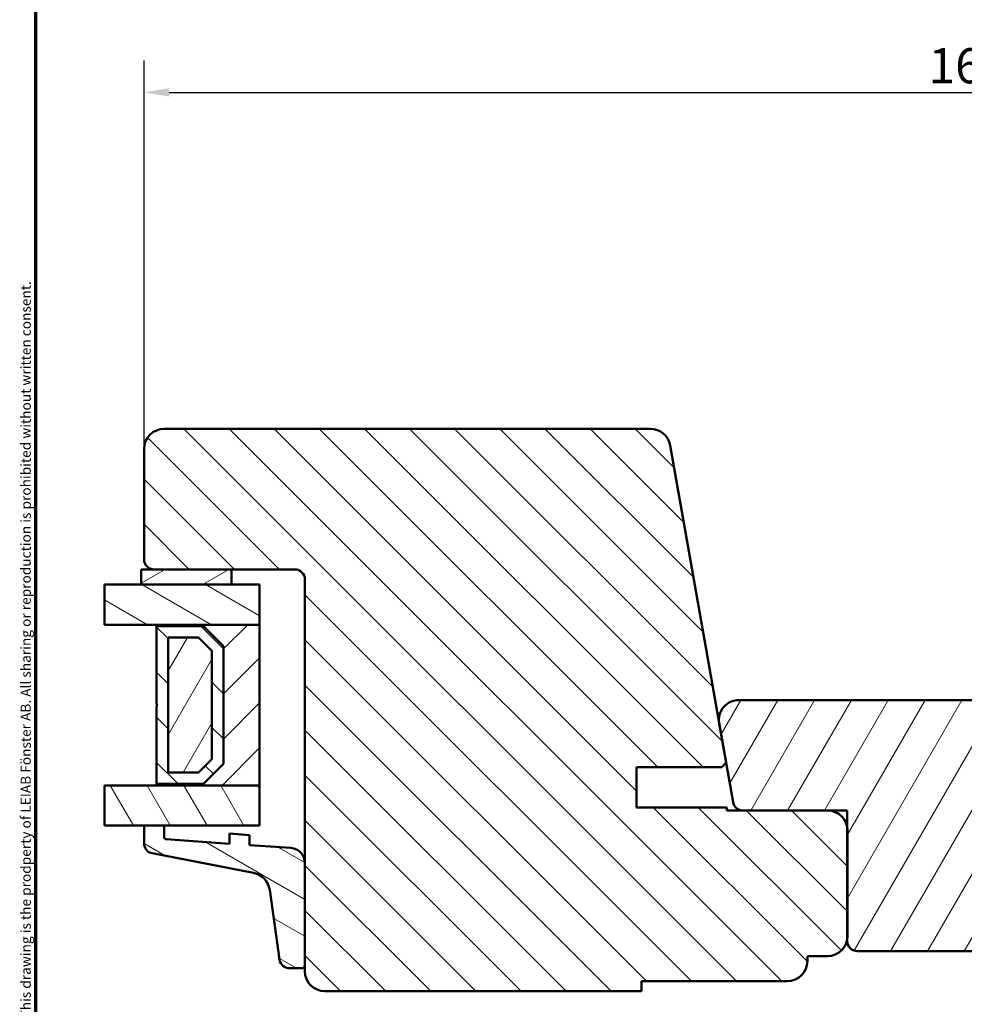
# Model space of a CAD drawing. Units: millimetres. Extents: x 13 to 821, y -287 to 287.
# Drawn here: x 220 to 314, y -218 to -120 of the extents above; entities that cross this region are included whole.
import ezdxf

# ---------------------------------------------------------------- set-up
doc = ezdxf.new("R2010")
doc.units = ezdxf.units.MM
for name, color, linetype, lineweight in [('Border (ISO)', 8, 'Continuous', 70), ('Break Line (ISO)', 7, 'Continuous', 50), ('Dimension (ISO)', 3, 'Continuous', 25), ('Hatch (ISO)', 8, 'Continuous', 18), ('Visible (ISO)', 7, 'Continuous', 50)]:
    doc.layers.add(name, color=color, linetype=linetype, lineweight=lineweight)
doc.styles.add('Note Text (ISO)', font='tahoma.ttf')
doc.dimstyles.new('Default (ISO)', dxfattribs={"dimtxt": 3.5, "dimasz": 2.5, "dimexe": 3.175, "dimexo": 0, "dimgap": 0.762, "dimtad": 1, "dimrnd": 1e-08, "dimtxsty": 'Note Text (ISO)', "dimcen": 0.09, "dimdle": 10, "dimclrd": 256, "dimclre": 256, "dimclrt": 256, "dimazin": 2, "dimtfac": 1.001486, "dimtmove": 0, "dimatfit": 3, "dimfxl": 1, "dimtolj": 1, "dimtzin": 0, "dimlwd": -1, "dimlwe": -1, "dimarcsym": 0})
pattern_1 = [(135.0002, (206.8576, -297), (-2.245056, -2.24507), [])]
pattern_2 = [(60, (206.8576, -297), (-2.74963, 1.5875), [])]
pattern_3 = [(150.0002, (206.8576, -297), (-1.58749, -2.74964), [])]

# ---------------------------------------------------------------- blocks, each defined once
blk = doc.blocks.new('Borders LEIAB A4 Border')
at = {"layer": 'Border (ISO)'}
blk.add_line((15, 10), (15, 287), dxfattribs=at)
at = {"layer": 'Border (ISO)', "color": 8, "true_color": 0x808080, "insert": (13.5, 10.5), "char_height": 1, "attachment_point": 1, "rotation": 90, "style": 'Note Text (ISO)'}
blk.add_mtext('\\fTahoma|b0|i0;\\H1.0000;Denna ritning tillhör LEIAB Fönster AB. All delning och kopiering är förbjuden utan skriftligt medgivande. / This drawing is the prodperty of LEIAB Fönster AB. All sharing or reproduction is prohibited without written consent.', dxfattribs=at)
blk = doc.blocks.new('*D44')
at = {"layer": 'Defpoints', "color": 0, "transparency": 16777216}
for p in [(395.83, -127.097), (232.63, -162.598), (395.83, -162.598)]:
    blk.add_point(p, dxfattribs=at)
at = {"layer": 'Dimension (ISO)', "transparency": 16777216}
for p, q in [((232.63, -162.598), (232.63, -123.922)), ((395.83, -162.598), (395.83, -123.922)), ((235.13, -127.097), (393.33, -127.097))]:
    blk.add_line(p, q, dxfattribs=at)
for points in [[(235.13, -126.68), (235.13, -127.514), (232.63, -127.097)], [(393.33, -126.68), (393.33, -127.514), (395.83, -127.097)]]:
    blk.add_solid(points, dxfattribs=at)
at = {"layer": 'Dimension (ISO)', "transparency": 16777216, "insert": (310.69, -122.689), "char_height": 3.5, "attachment_point": 1, "style": 'Note Text (ISO)'}
blk.add_mtext('\\A1;163', dxfattribs=at)

msp = doc.modelspace()

# ---------------------------------------------------------------- hatches: boundary and pattern name
at = {"layer": 'Hatch (ISO)'}
h = msp.add_hatch(dxfattribs=at)
h.set_pattern_fill('ANSI31', color=256, scale=25.4, angle=90.00021, style=0)
h.set_pattern_definition(pattern_1)
edge = h.paths.add_edge_path()
edge.add_line((281.64, -194.298), (290.13, -194.298))
edge.add_line((290.13, -194.298), (290.543, -193.806))
edge.add_line((290.543, -193.806), (289.862, -189.946))
edge.add_line((289.862, -189.946), (284.979, -162.251))
edge.add_ellipse((283.009, -162.598), major_axis=(-0.347, 1.97), ratio=1, start_angle=270, end_angle=350)
edge.add_line((283.009, -160.598), (234.63, -160.598))
edge.add_ellipse((234.63, -162.598), major_axis=(-2, 0), ratio=1, start_angle=270, end_angle=360)
edge.add_line((232.63, -162.598), (232.63, -173.598))
edge.add_ellipse((233.63, -173.598), major_axis=(0, -1), ratio=1, start_angle=270, end_angle=360)
edge.add_line((233.63, -174.598), (241.33, -174.598))
edge.add_line((241.33, -174.598), (247.63, -174.598))
edge.add_ellipse((247.63, -175.598), major_axis=(1, 0), ratio=1, start_angle=0, end_angle=90, ccw=False)
edge.add_line((248.63, -175.598), (248.63, -203.828))
edge.add_line((248.63, -203.828), (248.63, -214.01))
edge.add_line((248.63, -214.01), (248.63, -214.598))
edge.add_ellipse((250.63, -214.598), major_axis=(0, -2), ratio=1, start_angle=270, end_angle=360)
edge.add_line((250.63, -216.598), (282.13, -216.598))
edge.add_line((282.13, -216.598), (282.13, -215.598))
edge.add_line((282.13, -215.598), (296.63, -215.598))
edge.add_ellipse((296.63, -213.598), major_axis=(2, 0), ratio=1, start_angle=270, end_angle=360)
edge.add_line((298.63, -213.598), (298.63, -213.098))
edge.add_line((298.63, -213.098), (300.63, -213.098))
edge.add_ellipse((300.63, -211.098), major_axis=(2, 0), ratio=1, start_angle=270, end_angle=348.2662)
edge.add_ellipse((300.63, -211.098), major_axis=(0.407, 1.958), ratio=1, start_angle=270, end_angle=281.7338)
edge.add_line((302.63, -211.098), (302.63, -200.598))
edge.add_ellipse((300.63, -200.598), major_axis=(0, 2), ratio=1, start_angle=270, end_angle=281.7338)
edge.add_ellipse((300.63, -200.598), major_axis=(-0.407, 1.958), ratio=1, start_angle=270, end_angle=348.2662)
edge.add_line((300.63, -198.598), (292.227, -198.598))
edge.add_line((292.227, -198.598), (290.63, -198.598))
edge.add_line((290.63, -198.598), (290.63, -198.298))
edge.add_line((290.63, -198.298), (281.64, -198.298))
edge.add_line((281.64, -198.298), (281.64, -194.298))
h = msp.add_hatch(dxfattribs=at)
h.set_pattern_fill('ANSI31', color=256, scale=25.4, angle=-14.99998, style=0)
h.set_pattern_definition([(30, (206.8576, -297), (-1.5875, 2.74963), [])])
h.paths.add_polyline_path([(241.33, -176.098), (241.33, -174.598), (233.63, -174.598), (232.33, -174.598), (232.33, -176.098)])
h = msp.add_hatch(dxfattribs=at)
h.set_pattern_fill('ANSI31', color=256, scale=25.4, angle=105.00025, style=0)
h.set_pattern_definition(pattern_3)
h.paths.add_polyline_path([(228.681, -180.098), (228.681, -176.098), (232.33, -176.098), (241.33, -176.098), (244.13, -176.098), (244.13, -180.098), (233.88, -180.098)])
h = msp.add_hatch(dxfattribs=at)
h.set_pattern_fill('ANSI31', color=256, scale=25.4, style=0)
h.set_pattern_definition([(45, (206.8576, -297), (-2.24506, 2.24506), [])])
h.paths.add_polyline_path([(233.88, -196.098), (244.13, -196.098), (244.13, -180.098), (233.88, -180.098), (233.88, -180.238), (238.53, -180.238), (240.53, -182.238), (240.53, -193.958), (238.53, -195.958), (233.88, -195.958)])
h = msp.add_hatch(dxfattribs=at)
h.set_pattern_fill('ANSI31', color=256, scale=25.4, angle=90.00021, style=0)
h.set_pattern_definition(pattern_1)
h.paths.add_polyline_path([(238.53, -195.958), (240.53, -193.958), (240.53, -182.238), (238.53, -180.238), (233.88, -180.238), (233.88, -187.998), (233.98, -188.098), (233.88, -188.198), (233.88, -195.958)])
h.paths.add_polyline_path([(235.03, -194.808), (235.03, -181.388), (238.054, -181.388), (239.38, -182.715), (239.38, -193.482), (238.054, -194.808)], flags=0)
h = msp.add_hatch(dxfattribs=at)
h.set_pattern_fill('ANSI31', color=256, scale=25.4, angle=14.99998, style=0)
h.set_pattern_definition(pattern_2)
h.paths.add_polyline_path([(235.03, -194.808), (238.054, -194.808), (239.38, -193.482), (239.38, -182.715), (238.054, -181.388), (235.03, -181.388)])
h = msp.add_hatch(dxfattribs=at)
h.set_pattern_fill('ANSI31', color=256, scale=25.4, angle=14.99998, style=0)
h.set_pattern_definition(pattern_2)
edge = h.paths.add_edge_path()
edge.add_line((321.588, -195.598), (332.89, -195.598))
edge.add_ellipse((332.89, -194.598), major_axis=(1, 0), ratio=1, start_angle=270, end_angle=370)
edge.add_line((333.875, -194.425), (332.962, -189.251))
edge.add_ellipse((330.993, -189.598), major_axis=(-0.347, 1.97), ratio=1, start_angle=270, end_angle=350)
edge.add_line((330.993, -187.598), (291.832, -187.598))
edge.add_ellipse((291.832, -189.598), major_axis=(-2, 0), ratio=1, start_angle=270, end_angle=370)
edge.add_line((289.862, -189.946), (290.543, -193.806))
edge.add_line((290.543, -193.806), (291.242, -197.772))
edge.add_ellipse((292.227, -197.598), major_axis=(0.174, -0.985), ratio=1, start_angle=270, end_angle=350)
edge.add_line((292.227, -198.598), (300.63, -198.598))
edge.add_line((300.63, -198.598), (302.588, -198.598))
edge.add_line((302.588, -198.598), (302.588, -200.192))
edge.add_line((302.588, -200.192), (302.588, -211.505))
edge.add_line((302.588, -211.505), (302.588, -211.598))
edge.add_ellipse((303.588, -211.598), major_axis=(0, -1), ratio=1, start_angle=270, end_angle=360)
edge.add_line((303.588, -212.598), (320.588, -212.598))
edge.add_ellipse((320.588, -211.598), major_axis=(1, 0), ratio=1, start_angle=270, end_angle=360)
edge.add_line((321.588, -211.598), (321.588, -195.598))
h = msp.add_hatch(dxfattribs=at)
h.set_pattern_fill('ANSI31', color=256, scale=25.4, angle=75.00018, style=0)
h.set_pattern_definition([(120.0002, (206.8576, -297), (-2.74963, -1.58751), [])])
h.paths.add_polyline_path([(228.681, -200.098), (228.681, -196.098), (233.88, -196.098), (244.13, -196.098), (244.13, -200.098), (234.63, -200.098), (232.63, -200.098)])
h = msp.add_hatch(dxfattribs=at)
h.set_pattern_fill('ANSI31', color=256, scale=25.4, angle=105.00025, style=0)
h.set_pattern_definition(pattern_3)
edge = h.paths.add_edge_path()
edge.add_ellipse((234.83, -201.264), major_axis=(-0.2, 0.014), ratio=1, start_angle=4, end_angle=90)
edge.add_line((234.816, -201.463), (241.13, -201.905))
edge.add_line((241.13, -201.905), (241.13, -200.902))
edge.add_line((241.13, -200.902), (243.13, -201.042))
edge.add_line((243.13, -201.042), (243.13, -202.045))
edge.add_line((243.13, -202.045), (247.234, -202.332))
edge.add_ellipse((247.13, -203.828), major_axis=(0, 1.5), ratio=1, start_angle=270, end_angle=356, ccw=False)
edge.add_line((248.63, -203.828), (248.63, -214.01))
edge.add_ellipse((248.33, -214.01), major_axis=(0.3, 0), ratio=1, start_angle=270, end_angle=360, ccw=False)
edge.add_line((248.33, -214.31), (247.101, -214.31))
edge.add_ellipse((247.101, -213.31), major_axis=(0.14, -0.99), ratio=1, start_angle=270, end_angle=351.95575, ccw=False)
edge.add_line((246.111, -213.45), (245.129, -206.503))
edge.add_ellipse((243.148, -206.783), major_axis=(1.963, -0.381), ratio=1, start_angle=19.01683, end_angle=90)
edge.add_line((243.529, -204.819), (233.44, -202.863))
edge.add_ellipse((233.63, -201.881), major_axis=(0, -1), ratio=1, start_angle=270, end_angle=349.02742, ccw=False)
edge.add_line((232.63, -201.881), (232.63, -200.098))
edge.add_line((232.63, -200.098), (234.63, -200.098))
edge.add_line((234.63, -200.098), (234.63, -201.264))

# ---------------------------------------------------------------- linework, layer by layer
at = {"layer": 'Break Line (ISO)'}
for p, q in [((228.681, -180.098), (228.681, -176.098)), ((228.681, -200.098), (228.681, -196.098))]:
    msp.add_line(p, q, dxfattribs=at)
at = {"layer": 'Visible (ISO)'}
for p, q in [((283.009, -160.598), (234.63, -160.598)), ((232.63, -162.598), (232.63, -173.598)), ((290.543, -193.806), (284.979, -162.251)), ((241.33, -174.598), (232.33, -174.598)), ((232.33, -174.598), (232.33, -176.098)), ((233.63, -174.598), (247.63, -174.598)), ((241.33, -176.098), (241.33, -174.598)), ((244.13, -176.098), (228.681, -176.098)), ((232.33, -176.098), (241.33, -176.098)), ((244.13, -180.098), (244.13, -176.098)), ((248.63, -175.598), (248.63, -214.598)), ((228.681, -180.098), (244.13, -180.098)), ((244.13, -180.098), (233.88, -180.098)), ((233.88, -180.098), (233.88, -180.238)), ((233.88, -180.238), (238.53, -180.238)), ((238.53, -180.238), (233.88, -180.238)), ((233.88, -180.238), (233.88, -187.998)), ((238.53, -180.238), (240.53, -182.238)), ((240.53, -182.238), (238.53, -180.238)), ((244.13, -196.098), (244.13, -180.098)), ((235.03, -194.808), (235.03, -181.388)), ((235.03, -181.388), (238.054, -181.388)), ((238.054, -181.388), (235.03, -181.388)), ((235.03, -181.388), (235.03, -194.808)), ((238.054, -181.388), (239.38, -182.715)), ((239.38, -182.715), (238.054, -181.388)), ((240.53, -182.238), (240.53, -193.958)), ((240.53, -193.958), (240.53, -182.238)), ((239.38, -182.715), (239.38, -193.482)), ((239.38, -193.482), (239.38, -182.715)), ((233.88, -187.998), (233.98, -188.098)), ((233.98, -188.098), (233.88, -188.198)), ((233.88, -188.198), (233.88, -195.958)), ((330.993, -187.598), (291.832, -187.598)), ((289.862, -189.946), (291.242, -197.772)), ((239.38, -193.482), (238.054, -194.808)), ((238.054, -194.808), (239.38, -193.482)), ((240.53, -193.958), (238.53, -195.958)), ((238.53, -195.958), (240.53, -193.958)), ((290.13, -194.298), (290.543, -193.806)), ((238.054, -194.808), (235.03, -194.808)), ((235.03, -194.808), (238.054, -194.808)), ((281.64, -194.298), (290.13, -194.298)), ((281.64, -198.298), (281.64, -194.298)), ((238.53, -195.958), (233.88, -195.958)), ((233.88, -195.958), (233.88, -196.098)), ((233.88, -195.958), (238.53, -195.958)), ((244.13, -196.098), (228.681, -196.098)), ((233.88, -196.098), (244.13, -196.098)), ((244.13, -200.098), (244.13, -196.098)), ((290.63, -198.298), (281.64, -198.298)), ((290.63, -198.598), (290.63, -198.298)), ((300.63, -198.598), (290.63, -198.598)), ((292.227, -198.598), (302.588, -198.598)), ((302.588, -198.598), (302.588, -211.598)), ((228.681, -200.098), (244.13, -200.098)), ((234.63, -200.098), (232.63, -200.098)), ((232.63, -200.098), (232.63, -201.881)), ((234.63, -201.264), (234.63, -200.098)), ((243.13, -201.042), (241.13, -200.902)), ((241.13, -200.902), (241.13, -201.905)), ((302.63, -211.098), (302.63, -200.598)), ((241.13, -201.905), (234.816, -201.463)), ((243.13, -202.045), (243.13, -201.042)), ((233.44, -202.863), (243.529, -204.819)), ((247.234, -202.332), (243.13, -202.045)), ((248.63, -214.01), (248.63, -203.828)), ((245.129, -206.503), (246.111, -213.45)), ((303.588, -212.598), (320.588, -212.598)), ((298.63, -213.598), (298.63, -213.098)), ((298.63, -213.098), (300.63, -213.098)), ((247.101, -214.31), (248.33, -214.31)), ((282.13, -216.598), (282.13, -215.598)), ((282.13, -215.598), (296.63, -215.598)), ((250.63, -216.598), (282.13, -216.598))]:
    msp.add_line(p, q, dxfattribs=at)
for centre, radius, start, end in [((234.63, -162.598), 2, 90, 180), ((283.009, -162.598), 2, 10, 90), ((233.63, -173.598), 1, 180, 270), ((247.63, -175.598), 1, 0, 90), ((291.832, -189.598), 2, 90, 190), ((292.227, -197.598), 1, 190, 270), ((300.63, -200.598), 2, 0, 90), ((233.63, -201.881), 1, 180, 259.02742), ((234.83, -201.264), 0.2, 180, 266), ((247.13, -203.828), 1.5, 0, 86), ((243.148, -206.783), 2, 8.04425, 79.02742), ((300.63, -211.098), 2, 270, 0), ((303.588, -211.598), 1, 180, 270), ((247.101, -213.31), 1, 188.04425, 270), ((296.63, -213.598), 2, 270, 0), ((248.33, -214.01), 0.3, 270, 0), ((250.63, -214.598), 2, 180, 270)]:
    msp.add_arc(centre, radius, start, end, dxfattribs=at)

# ---------------------------------------------------------------- block references
msp.add_blockref('Borders LEIAB A4 Border', (206.858, -297))

# ---------------------------------------------------------------- dimensions: what is measured, and where the dimension line sits
at = {"layer": 'Dimension (ISO)'}
dim = msp.add_linear_dim(base=(395.83, -127.097), p1=(232.63, -162.598), p2=(395.83, -162.598), angle=180, dimstyle='Default (ISO)', override={"dimgap": 0.762, "dimdec": 0, "dimtol": 0, "dimlim": 0, "dimtp": 0, "dimtm": 0, "dimtdec": 2, "dimtofl": 0, "dimatfit": 1}, dxfattribs=at)
dim.commit()
dim.dimension.update_dxf_attribs({"geometry": '*D44', "text_midpoint": (314.23, -127.097), "dimtype": 160})

doc.saveas('drawing.dxf')
